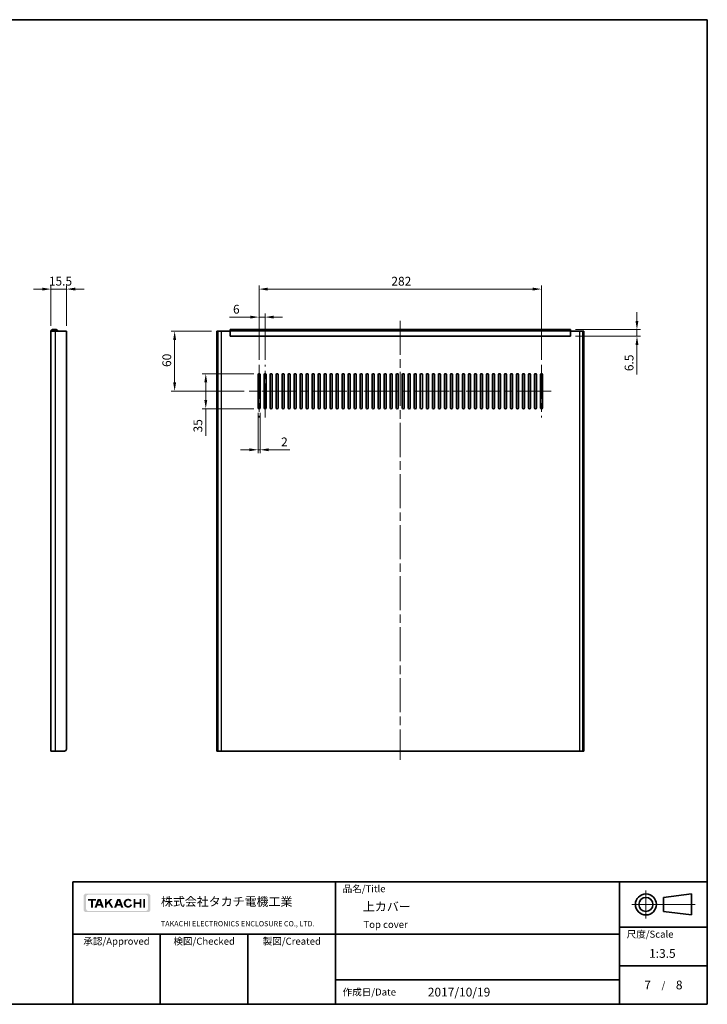
# Model space of a CAD drawing. Units: millimetres. Extents: x 0 to 13168, y 0 to 1827.
# Drawn here: x 11104 to 11790, y 0 to 984 of the extents above; entities that cross this region are included whole.
import ezdxf
from ezdxf.enums import TextEntityAlignment as Align

# ---------------------------------------------------------------- set-up
doc = ezdxf.new("R2010")
doc.units = ezdxf.units.MM
doc.header["$LTSCALE"] = 6
doc.linetypes.add('CHAIN', pattern=[0.35429999999999995, 0.2362, -0.0295, 0.0591, -0.0295])
doc.layers.get('Defpoints').update_dxf_attribs({"lineweight": 25})
for name, color, linetype, lineweight in [('Border (ISO)', 7, 'Continuous', 35), ('Centerline (ISO)', 131, 'Continuous', 18), ('Dimension (ISO)', 7, 'Continuous', 18), ('Hatch (ISO)', 1, 'Continuous', 18), ('Title (ISO)', 7, 'Continuous', 35), ('Visible (ISO)', 7, 'Continuous', 35), ('Visible Narrow (ISO)', 7, 'Continuous', 25)]:
    doc.layers.add(name, color=color, linetype=linetype, lineweight=lineweight)
doc.styles.add('Note Text (TK)', font='txt')
doc.styles.add('文字スタイル67', font='arial.ttf')
doc.dimstyles.new('Default - Method 1b (TK)', dxfattribs={"dimscale": 6, "dimtxt": 2.5, "dimasz": 2.5, "dimexe": 1, "dimexo": 1.499999999999999, "dimgap": 1, "dimtad": 1, "dimtoh": 1, "dimrnd": 1e-08, "dimdsep": 46, "dimtxsty": 'Note Text (TK)', "dimcen": 0.09, "dimdle": 5, "dimclrd": 100, "dimclre": 100, "dimclrt": 7, "dimadec": 1, "dimazin": 1, "dimtfac": 1, "dimtmove": 0, "dimatfit": 3, "dimfxl": 1, "dimtolj": 1, "dimlwd": -1, "dimlwe": -1, "dimarcsym": 0})

# ---------------------------------------------------------------- blocks, each defined once
blk = doc.blocks.new('図面枠 tk図枠')
at = {"layer": 'Border (ISO)'}
for p, q in [((14.49999999999999, 289), (405.4999999999997, 289)), ((14.49999999999999, 289), (14.50000000000001, 8.000000000000009)), ((405.4999999999997, 289), (405.4999999999997, 8.000000000000009)), ((14.50000000000001, 8.000000000000009), (405.4999999999997, 8.000000000000009))]:
    blk.add_line(p, q, dxfattribs=at)
blk = doc.blocks.new('表題欄 tk表題欄')
at = {"layer": 'Hatch (ISO)'}
h = blk.add_hatch(color=256, dxfattribs=at)
edge = h.paths.add_edge_path(flags=0)
edge.add_arc((95.57537688673351, 236.2990653650367), 0.5958259999999997, 269.9999999999897, 360)
edge.add_line((96.17120288673351, 236.2990653650368), (96.1712028867335, 239.7107813650365))
edge.add_arc((95.5753768867335, 239.7107813650366), 0.5958259999999997, 0, 90.0000000000068)
edge.add_line((95.57537688673342, 240.3066073650366), (79.13710888673356, 240.3066073650366))
edge.add_arc((79.13710888673353, 239.7107813650366), 0.5958259999999997, 89.99999999999744, 180)
edge.add_line((78.54128288673351, 239.7107813650365), (78.54128288673331, 236.2990653650368))
edge.add_arc((79.13710888673332, 236.2990653650365), 0.5958259999999997, 180, 270.0000000000231)
edge.add_line((79.13710888673356, 235.7032393650365), (95.57537688673342, 235.7032393650367))
edge = h.paths.add_edge_path()
edge.add_line((77.83935088673356, 239.9556413650365), (77.83935088673356, 236.0542053650368))
edge.add_arc((78.54128288673346, 236.0542053650367), 0.7019319999998936, 180, 270.0000000000087)
edge.add_line((78.54128288673355, 235.3522733650368), (96.17120288673351, 235.3522733650368))
edge.add_arc((96.17120288673351, 236.0542053650367), 0.7019319999998921, 270, 360)
edge.add_line((96.8731348867334, 236.0542053650368), (96.87313488673352, 239.9556413650365))
edge.add_arc((96.1712028867336, 239.9556413650367), 0.7019319999998921, 0, 90.00000000000873)
edge.add_line((96.1712028867335, 240.6575733650367), (78.54128288673355, 240.6575733650366))
edge.add_arc((78.54128288673355, 239.9556413650365), 0.7019319999999984, 90, 180)
for points in [[(79.07181288673355, 239.1476033650369), (79.07181288673355, 238.6578833650367), (79.92066088673353, 238.6578833650367), (79.92066088673353, 236.6581933650368), (80.50832488673353, 236.6581933650368), (80.50832488673353, 238.6578833650367), (81.35717288673355, 238.6578833650367), (81.35717288673355, 239.1476033650369)], [(85.68407849525303, 236.6581933650368), (84.9434673993943, 237.8918698287545), (84.41792288673358, 237.3246628822781), (84.41792288673358, 236.6581933650368), (83.89555488673355, 236.6581933650368), (83.89555488673355, 239.1476033650369), (84.41792288673358, 239.1476033650369), (84.41792288673358, 238.0993979968839), (85.38913556809511, 239.1476033650369), (86.1069649084727, 239.1476033650369), (85.31925422435492, 238.2974470774499), (86.30334488673353, 236.6581933650368)], [(92.0914293961446, 239.1476033650369), (92.0914293961446, 236.6581933650368), (92.60971639614463, 236.6581933650368), (92.60971639614463, 237.6580383650368), (93.76872039614459, 237.6580383650368), (93.76872039614459, 236.6581933650368), (94.28700739614462, 236.6581933650368), (94.28700739614462, 239.1476033650369), (93.76872039614459, 239.1476033650369), (93.76872039614459, 238.1477583650367), (92.60971639614463, 238.1477583650367), (92.60971639614463, 239.1476033650369)], [(94.8420233961447, 239.1476033650369), (94.8420233961447, 236.6581933650368), (95.3643913961447, 236.6581933650368), (95.3643913961447, 239.1476033650369)]]:
    blk.add_hatch(color=256, dxfattribs=at).paths.add_polyline_path(points)
h = blk.add_hatch(color=256, dxfattribs=at)
h.paths.add_polyline_path([(82.59020695886475, 237.7110913650368), (81.95242681460245, 237.7110913650368), (82.27131688673356, 238.5794973650367)], flags=0)
h.paths.add_polyline_path([(82.77903014574996, 237.1968853650368), (81.76360362771717, 237.1968853650368), (81.56578886050404, 236.6581933650368), (80.94907288673355, 236.6581933650368), (81.86321688673355, 239.1476033650369), (82.67941688673353, 239.1476033650369), (83.59356088673351, 236.6581933650368), (82.97684491296302, 236.6581933650368)])
h = blk.add_hatch(color=256, dxfattribs=at)
h.paths.add_polyline_path([(87.52707281460243, 237.7110913650368), (88.16485295886469, 237.7110913650368), (87.84596288673359, 238.5794973650367)], flags=0)
h.paths.add_polyline_path([(87.14043486050403, 236.6581933650368), (87.3382496277172, 237.1968853650368), (88.35367614574989, 237.1968853650368), (88.551490912963, 236.6581933650368), (89.16820688673344, 236.6581933650368), (88.25406288673351, 239.1476033650369), (87.43786288673356, 239.1476033650369), (86.52371888673358, 236.6581933650368)])
h = blk.add_hatch(color=256, dxfattribs=at)
edge = h.paths.add_edge_path()
edge.add_arc((90.52309888673331, 237.9028983650369), 1.273272000000011, 38.55054079078439, 336.5820184016556)
edge.add_line((91.69149139614443, 237.3968543650369), (91.17255542714857, 237.6216113977801))
edge.add_ellipse((90.52309888673351, 237.9028983650369), major_axis=(0, -0.7998759999999119), ratio=0.8673469387756529, start_angle=128.5505407907963, end_angle=426.582018401653, ccw=False)
edge.add_line((91.09381514418376, 238.3576891122095), (91.51887237036831, 238.6964075050431))
at = {"layer": 'Title (ISO)'}
for p, q in [((74.70882392282105, 244.052739026017), (255.7088239228211, 244.052739026017)), ((74.70882392282105, 209.052739026017), (74.70882392282105, 244.052739026017)), ((149.7088239228211, 244.052739026017), (149.7088239228211, 209.052739026017)), ((230.7088239228211, 244.052739026017), (230.7088239228211, 209.052739026017)), ((255.7088239228211, 244.052739026017), (255.7088239228211, 209.052739026017)), ((243.2088239228211, 239.552739026017), (251.2088239228211, 240.5527390260171)), ((243.2088239228211, 239.552739026017), (243.2088239228211, 235.552739026017)), ((251.2088239228211, 234.552739026017), (251.2088239228211, 240.5527390260171)), ((243.2088239228211, 235.552739026017), (251.2088239228211, 234.552739026017)), ((230.7088239228211, 231.052739026017), (255.7088239228211, 231.052739026017)), ((74.70882392282105, 229.052739026017), (230.7088239228211, 229.052739026017)), ((99.70882392282108, 229.052739026017), (99.70882392282108, 209.052739026017)), ((124.708823922821, 229.052739026017), (124.708823922821, 209.052739026017)), ((230.7088239228211, 220.052739026017), (255.7088239228211, 220.052739026017)), ((149.7088239228211, 216.052739026017), (230.7088239228211, 216.052739026017)), ((255.7088239228211, 209.052739026017), (74.70882392282105, 209.052739026017))]:
    blk.add_line(p, q, dxfattribs=at)
at = {"layer": 'Title (ISO)', "color": 4, "linetype": 'CHAIN', "lineweight": 18, "ltscale": 8.889559745788574}
blk.add_line((238.2088239228211, 241.552739026017), (238.2088239228211, 233.552739026017), dxfattribs=at)
at = {"layer": 'Title (ISO)', "color": 4, "linetype": 'CHAIN', "lineweight": 18, "ltscale": 20.00163269042969}
blk.add_line((252.2088239228211, 237.552739026017), (234.2088239228211, 237.552739026017), dxfattribs=at)
at = {"layer": 'Title (ISO)'}
for radius in [3, 2]:
    blk.add_circle((238.2088239228211, 237.552739026017), radius, dxfattribs=at)
at = {"layer": 'Title (ISO)', "color": 1, "char_height": 2.000000029802321, "line_spacing_factor": 1.5, "style": 'Note Text (TK)'}
for s, insert, attachment_point in [('\\fＭＳ Ｐゴシック|b0|i0;\\H2.0000;品名/Title', (151.708823922821, 242.052739026017), 4), ('\\fＭＳ Ｐゴシック|b0|i0;\\H2.0000;承認/Approved', (87.20882392282108, 227.052739026017), 5), ('\\fＭＳ Ｐゴシック|b0|i0;\\H2.0000;検図/Checked', (112.208823922821, 227.052739026017), 5), ('\\fＭＳ Ｐゴシック|b0|i0;\\H2.0000;製図/Created', (137.2088239228211, 227.052739026017), 5), ('\\fＭＳ Ｐゴシック|b0|i0;\\H2.0000;尺度/Scale', (232.7088239228211, 229.052739026017), 4), ('\\fＭＳ Ｐゴシック|b0|i0;\\H2.0000;作成日/Date', (151.708823922821, 212.552739026017), 4)]:
    blk.add_mtext(s, dxfattribs=dict(at, insert=insert, attachment_point=attachment_point))
at = {"layer": 'Title (ISO)', "color": 7, "line_spacing_factor": 1.5, "style": 'Note Text (TK)'}
for s, insert, char_height, attachment_point in [('株式会社タカチ電機工業', (99.87313488673342, 238.052739026017), 2.5, 4), ('\\fArial|b0|i0;\\H1.4986;TAKACHI ELECTRONICS ENCLOSURE CO., LTD.', (99.87313488673342, 232.052739026017), 1.49859994649887, 4), ('\\fＭＳ Ｐゴシック|b0|i0;\\H2.0000;/', (243.2088239228211, 214.552739026017), 2.000000029802321, 5)]:
    blk.add_mtext(s, dxfattribs=dict(at, insert=insert, char_height=char_height, attachment_point=attachment_point))
at = {"layer": 'Title (ISO)', "color": 7}
for tag, p, height, style in [('<品名>_001', (157.5667784682756, 235.6393867532897), 2.5, 'Note Text (TK)'), ('<Title>_001', (157.4932713957346, 230.5520568828656), 2.000000029802321, '文字スタイル67'), ('作成日_001', (175.6250171046392, 211.2814322078352), 2.5, 'Note Text (TK)'), ('<ページ_No.>_001', (237.9488807410029, 213.302739026017), 2.5, 'Note Text (TK)'), ('<総ページ数>_001', (246.7997330137302, 213.302739026017), 2.5, 'Note Text (TK)')]:
    blk.add_attdef(tag, p, '', height=height, dxfattribs=dict(at, style=style))
at = {"layer": 'Title (ISO)', "color": 7, "style": 'Note Text (TK)'}
for tag, p in [('<尺度>', (243.2088239228211, 223.5527390260171)), ('<承認>', (87.20882392282108, 217.052739026017))]:
    blk.add_attdef(tag, text='', height=2.5, dxfattribs=at).set_placement(p, align=Align.MIDDLE_CENTER)
blk = doc.blocks.new('*D292')
at = {"layer": 'Defpoints', "color": 0}
for p in [(11150.30811727343, 714.4028054966255), (11134.80811727343, 672.4028054966255), (11150.30811727343, 672.4028054966255)]:
    blk.add_point(p, dxfattribs=at)
at = {"layer": 'Dimension (ISO)', "color": 100}
for p, q in [((11126.05811727343, 714.4028054966255), (11117.30811727343, 714.4028054966255)), ((11134.80811727343, 677.6528054966255), (11134.80811727343, 717.9028054966257)), ((11134.80811727343, 714.4028054966255), (11150.30811727343, 714.4028054966255)), ((11150.30811727343, 677.6528054966255), (11150.30811727343, 717.9028054966257)), ((11159.05811727343, 714.4028054966255), (11167.80811727343, 714.4028054966255))]:
    blk.add_line(p, q, dxfattribs=at)
for points in [[(11126.05811727343, 715.861138829959), (11126.05811727343, 712.9444721632922), (11134.80811727343, 714.4028054966255)], [(11159.05811727343, 715.861138829959), (11159.05811727343, 712.9444721632922), (11150.30811727343, 714.4028054966255)]]:
    blk.add_solid(points, dxfattribs=at)
at = {"layer": 'Dimension (ISO)', "color": 7, "insert": (11132.71436727343, 722.2778054966255), "char_height": 8.75, "attachment_point": 4, "style": 'Note Text (TK)'}
blk.add_mtext('\\A1;15.5', dxfattribs=at)
blk = doc.blocks.new('*D293')
at = {"layer": 'Defpoints', "color": 0}
for p in [(11624.5443913388, 714.4028054966255), (11342.5443913388, 638.6528054990255), (11624.5443913388, 638.6528054990255)]:
    blk.add_point(p, dxfattribs=at)
at = {"layer": 'Dimension (ISO)', "color": 100}
for p, q in [((11342.5443913388, 643.9028054990254), (11342.5443913388, 717.9028054966257)), ((11351.2943913388, 714.4028054966255), (11615.7943913388, 714.4028054966255)), ((11624.5443913388, 643.9028054990254), (11624.5443913388, 717.9028054966257))]:
    blk.add_line(p, q, dxfattribs=at)
for points in [[(11351.2943913388, 715.861138829959), (11351.2943913388, 712.9444721632922), (11342.5443913388, 714.4028054966255)], [(11615.7943913388, 715.861138829959), (11615.7943913388, 712.9444721632922), (11624.5443913388, 714.4028054966255)]]:
    blk.add_solid(points, dxfattribs=at)
at = {"layer": 'Dimension (ISO)', "color": 7, "insert": (11474.64524361152, 722.2778054966255), "char_height": 8.75, "attachment_point": 4, "style": 'Note Text (TK)'}
blk.add_mtext('\\A1;282', dxfattribs=at)
blk = doc.blocks.new('*D294')
at = {"layer": 'Defpoints', "color": 0}
for p in [(11342.5443913388, 686.4056145560661), (11342.5443913388, 638.6528054990255), (11348.5443913388, 638.6528054990255)]:
    blk.add_point(p, dxfattribs=at)
at = {"layer": 'Dimension (ISO)', "color": 100}
for p, q in [((11342.5443913388, 643.9028054990254), (11342.5443913388, 689.9056145560661)), ((11348.5443913388, 643.9028054990254), (11348.5443913388, 689.9056145560661)), ((11333.7943913388, 686.4056145560661), (11313.07280035563, 686.4056145560661)), ((11348.5443913388, 686.4056145560661), (11342.5443913388, 686.4056145560661)), ((11357.2943913388, 686.4056145560661), (11366.0443913388, 686.4056145560661))]:
    blk.add_line(p, q, dxfattribs=at)
for points in [[(11333.7943913388, 687.8639478893994), (11333.7943913388, 684.9472812227327), (11342.5443913388, 686.4056145560661)], [(11357.2943913388, 687.8639478893994), (11357.2943913388, 684.9472812227327), (11348.5443913388, 686.4056145560661)]]:
    blk.add_solid(points, dxfattribs=at)
at = {"layer": 'Dimension (ISO)', "color": 7, "insert": (11316.57280035562, 694.2806145560661), "char_height": 8.75, "attachment_point": 4, "style": 'Note Text (TK)'}
blk.add_mtext('\\A1;6', dxfattribs=at)
blk = doc.blocks.new('*D295')
at = {"layer": 'Defpoints', "color": 0}
for p in [(11300.29439133881, 672.4028054966257), (11258.29439133881, 612.4028054966258), (11332.7943913388, 612.4028054966258)]:
    blk.add_point(p, dxfattribs=at)
at = {"layer": 'Dimension (ISO)', "color": 100}
for p, q in [((11295.04439133881, 672.4028054966257), (11254.79439133881, 672.4028054966257)), ((11258.29439133881, 663.6528054966257), (11258.29439133881, 621.1528054966257)), ((11327.5443913388, 612.4028054966258), (11254.79439133881, 612.4028054966258))]:
    blk.add_line(p, q, dxfattribs=at)
for points in [[(11256.83605800547, 663.6528054966257), (11259.75272467214, 663.6528054966257), (11258.29439133881, 672.4028054966257)], [(11256.83605800547, 621.1528054966257), (11259.75272467214, 621.1528054966257), (11258.29439133881, 612.4028054966258)]]:
    blk.add_solid(points, dxfattribs=at)
at = {"layer": 'Dimension (ISO)', "color": 7, "insert": (11250.41939133881, 636.6109020875346), "char_height": 8.75, "attachment_point": 4, "rotation": 90, "style": 'Note Text (TK)'}
blk.add_mtext('\\A1;60', dxfattribs=at)
blk = doc.blocks.new('*D296')
at = {"layer": 'Defpoints', "color": 0}
for p in [(11342.54439134534, 629.9028054990255), (11289.38092220068, 594.9028054990259), (11342.54439134109, 594.9028054990259)]:
    blk.add_point(p, dxfattribs=at)
at = {"layer": 'Dimension (ISO)', "color": 100}
for p, q in [((11337.29439134534, 629.9028054990255), (11285.88092220068, 629.9028054990255)), ((11289.38092220068, 621.1528054990256), (11289.38092220068, 603.6528054990259)), ((11337.29439134109, 594.9028054990259), (11285.88092220068, 594.9028054990259)), ((11289.38092220068, 594.9028054990259), (11289.38092220068, 567.7181462377299))]:
    blk.add_line(p, q, dxfattribs=at)
for points in [[(11287.92258886734, 621.1528054990256), (11290.83925553401, 621.1528054990256), (11289.38092220068, 629.9028054990255)], [(11287.92258886734, 603.6528054990259), (11290.83925553401, 603.6528054990259), (11289.38092220068, 594.9028054990259)]]:
    blk.add_solid(points, dxfattribs=at)
at = {"layer": 'Dimension (ISO)', "color": 7, "insert": (11281.50592220068, 571.2181462377267), "char_height": 8.75, "attachment_point": 4, "rotation": 90, "style": 'Note Text (TK)'}
blk.add_mtext('\\A1;35', dxfattribs=at)
blk = doc.blocks.new('*D297')
at = {"layer": 'Defpoints', "color": 0}
for p in [(11341.5443913388, 595.90280548024), (11343.5443913388, 595.90280548024), (11343.5443913388, 553.90280548024)]:
    blk.add_point(p, dxfattribs=at)
at = {"layer": 'Dimension (ISO)', "color": 100}
for p, q in [((11341.5443913388, 590.65280548024), (11341.5443913388, 550.40280548024)), ((11343.5443913388, 590.65280548024), (11343.5443913388, 550.40280548024)), ((11332.7943913388, 553.90280548024), (11324.0443913388, 553.90280548024)), ((11341.5443913388, 553.90280548024), (11343.5443913388, 553.90280548024)), ((11352.2943913388, 553.90280548024), (11373.11541414163, 553.90280548024))]:
    blk.add_line(p, q, dxfattribs=at)
for points in [[(11332.7943913388, 555.3611388135733), (11332.7943913388, 552.4444721469067), (11341.5443913388, 553.90280548024)], [(11352.2943913388, 555.3611388135733), (11352.2943913388, 552.4444721469067), (11343.5443913388, 553.90280548024)]]:
    blk.add_solid(points, dxfattribs=at)
at = {"layer": 'Dimension (ISO)', "color": 7, "insert": (11364.54439141436, 561.7778054802401), "char_height": 8.75, "attachment_point": 4, "style": 'Note Text (TK)'}
blk.add_mtext('\\A1;2', dxfattribs=at)
blk = doc.blocks.new('*D298')
at = {"layer": 'Defpoints', "color": 0}
for p in [(11653.2943913388, 673.9028054966257), (11653.2943913388, 667.4028054966255), (11719.7943913388, 667.4028054966255)]:
    blk.add_point(p, dxfattribs=at)
at = {"layer": 'Dimension (ISO)', "color": 100}
for p, q in [((11719.7943913388, 682.6528054966257), (11719.7943913388, 691.4028054966258)), ((11658.5443913388, 673.9028054966257), (11723.2943913388, 673.9028054966257)), ((11719.7943913388, 673.9028054966257), (11719.7943913388, 667.4028054966255)), ((11658.5443913388, 667.4028054966255), (11723.2943913388, 667.4028054966255)), ((11719.7943913388, 658.6528054966255), (11719.7943913388, 628.9326348339113))]:
    blk.add_line(p, q, dxfattribs=at)
for points in [[(11718.33605800546, 682.6528054966257), (11721.25272467213, 682.6528054966257), (11719.7943913388, 673.9028054966257)], [(11718.33605800546, 658.6528054966255), (11721.25272467213, 658.6528054966255), (11719.7943913388, 667.4028054966255)]]:
    blk.add_solid(points, dxfattribs=at)
at = {"layer": 'Dimension (ISO)', "color": 7, "insert": (11711.9193913388, 632.4326348339079), "char_height": 8.75, "attachment_point": 4, "rotation": 90, "style": 'Note Text (TK)'}
blk.add_mtext('\\A1;6.5', dxfattribs=at)

msp = doc.modelspace()

# ---------------------------------------------------------------- linework, layer by layer
at = {"layer": 'Centerline (ISO)', "linetype": 'CHAIN', "ltscale": 23.99096870422363}
for p, q in [((11483.5443913388, 682.6528054966257), (11483.5443913388, 244.1528054966256)), ((11342.5443913388, 638.6528054990255), (11342.5443913388, 586.1528054990257)), ((11348.5443913388, 586.1528054990257), (11348.5443913388, 638.6528054990255)), ((11624.5443913388, 638.6528054990255), (11624.5443913388, 586.1528054990257)), ((11634.2943913388, 612.4028054966255), (11332.7943913388, 612.4028054966255))]:
    msp.add_line(p, q, dxfattribs=at)
at = {"layer": 'Visible (ISO)'}
for p, q in [((11134.80811727343, 252.9028054966256), (11134.80811727343, 672.4028054966255)), ((11139.30811727343, 672.4028054966255), (11134.80811727343, 672.4028054966255)), ((11136.30811727343, 673.9028054966255), (11140.05811727343, 673.9028054966255)), ((11140.05811727343, 672.9028054966255), (11136.30811727343, 672.9028054966255)), ((11139.30811727343, 672.4028054966255), (11150.30811727343, 672.4028054966255)), ((11150.30811727343, 672.4028054966255), (11150.30811727343, 254.9028054966256)), ((11300.2943913388, 672.4028054966255), (11300.2943913388, 254.9028054966256)), ((11301.2943913388, 672.4028054966255), (11300.2943913388, 672.4028054966255)), ((11301.2943913388, 672.4028054966255), (11304.7943913388, 672.4028054966255)), ((11301.2943913388, 254.9028054966256), (11301.2943913388, 672.4028054966255)), ((11304.7943913388, 672.4028054966255), (11313.7943913388, 672.4028054966255)), ((11313.7943913388, 673.9028054966255), (11653.2943913388, 673.9028054966255)), ((11313.7943913388, 672.4028054966253), (11313.7943913388, 673.9028054966255)), ((11313.7943913388, 672.4028054966255), (11313.7943913388, 667.4028054966253)), ((11653.2943913388, 673.9028054966255), (11653.2943913388, 672.4028054966253)), ((11653.2943913388, 667.4028054966253), (11653.2943913388, 672.4028054966255)), ((11653.2943913388, 672.4028054966255), (11662.2943913388, 672.4028054966255)), ((11662.2943913388, 672.4028054966255), (11665.7943913388, 672.4028054966255)), ((11665.79439133881, 672.4028054966255), (11666.79439133881, 672.4028054966255)), ((11665.79439133881, 254.9028054966255), (11665.79439133881, 672.4028054966255)), ((11666.79439133881, 254.9028054966255), (11666.79439133881, 672.4028054966255)), ((11653.2943913388, 667.4028054966253), (11313.7943913388, 667.4028054966253)), ((11341.5443913388, 595.90280548024), (11341.5443913388, 628.9028055130109)), ((11343.5443913388, 628.9028055130109), (11343.5443913388, 595.90280548024)), ((11347.5443913388, 595.90280548024), (11347.5443913388, 628.9028055130109)), ((11349.5443913388, 628.9028055130109), (11349.5443913388, 595.90280548024)), ((11353.5443913388, 595.90280548024), (11353.5443913388, 628.9028055130109)), ((11355.5443913388, 628.9028055130109), (11355.5443913388, 595.90280548024)), ((11359.5443913388, 595.90280548024), (11359.5443913388, 628.9028055130109)), ((11361.5443913388, 628.9028055130109), (11361.5443913388, 595.90280548024)), ((11365.5443913388, 595.90280548024), (11365.5443913388, 628.9028055130109)), ((11367.5443913388, 628.9028055130109), (11367.5443913388, 595.90280548024)), ((11371.5443913388, 595.90280548024), (11371.5443913388, 628.9028055130109)), ((11373.5443913388, 628.9028055130109), (11373.5443913388, 595.90280548024)), ((11377.5443913388, 595.90280548024), (11377.5443913388, 628.9028055130109)), ((11379.5443913388, 628.9028055130109), (11379.5443913388, 595.90280548024)), ((11383.5443913388, 595.90280548024), (11383.5443913388, 628.9028055130109)), ((11385.5443913388, 628.9028055130109), (11385.5443913388, 595.90280548024)), ((11389.5443913388, 595.90280548024), (11389.5443913388, 628.9028055130109)), ((11391.5443913388, 628.9028055130109), (11391.5443913388, 595.90280548024)), ((11395.5443913388, 595.90280548024), (11395.5443913388, 628.9028055130109)), ((11397.5443913388, 628.9028055130109), (11397.5443913388, 595.90280548024)), ((11401.5443913388, 595.90280548024), (11401.5443913388, 628.9028055130109)), ((11403.5443913388, 628.9028055130109), (11403.5443913388, 595.90280548024)), ((11407.5443913388, 595.90280548024), (11407.5443913388, 628.9028055130109)), ((11409.5443913388, 628.9028055130109), (11409.5443913388, 595.90280548024)), ((11413.5443913388, 595.90280548024), (11413.5443913388, 628.9028055130109)), ((11415.5443913388, 628.9028055130109), (11415.5443913388, 595.90280548024)), ((11419.5443913388, 595.90280548024), (11419.5443913388, 628.9028055130109)), ((11421.5443913388, 628.9028055130109), (11421.5443913388, 595.90280548024)), ((11425.5443913388, 595.90280548024), (11425.5443913388, 628.9028055130109)), ((11427.5443913388, 628.9028055130109), (11427.5443913388, 595.90280548024)), ((11431.5443913388, 595.90280548024), (11431.5443913388, 628.9028055130109)), ((11433.5443913388, 628.9028055130109), (11433.5443913388, 595.90280548024)), ((11437.5443913388, 595.90280548024), (11437.5443913388, 628.9028055130109)), ((11439.5443913388, 628.9028055130109), (11439.5443913388, 595.90280548024)), ((11443.5443913388, 595.90280548024), (11443.5443913388, 628.9028055130109)), ((11445.5443913388, 628.9028055130109), (11445.5443913388, 595.90280548024)), ((11449.5443913388, 595.90280548024), (11449.5443913388, 628.9028055130109)), ((11451.5443913388, 628.9028055130109), (11451.5443913388, 595.90280548024)), ((11455.5443913388, 595.90280548024), (11455.5443913388, 628.9028055130109)), ((11457.5443913388, 628.9028055130109), (11457.5443913388, 595.90280548024)), ((11461.5443913388, 595.90280548024), (11461.5443913388, 628.9028055130109)), ((11463.5443913388, 628.9028055130109), (11463.5443913388, 595.90280548024)), ((11467.5443913388, 595.90280548024), (11467.5443913388, 628.9028055130109)), ((11469.5443913388, 628.9028055130109), (11469.5443913388, 595.90280548024)), ((11473.5443913388, 595.90280548024), (11473.5443913388, 628.9028055130109)), ((11475.5443913388, 628.9028055130109), (11475.5443913388, 595.90280548024)), ((11479.5443913388, 595.90280548024), (11479.5443913388, 628.9028055130109)), ((11481.5443913388, 628.9028055130109), (11481.5443913388, 595.90280548024)), ((11485.5443913388, 595.90280548024), (11485.5443913388, 628.9028055130109)), ((11487.5443913388, 628.9028055130109), (11487.5443913388, 595.90280548024)), ((11491.5443913388, 595.90280548024), (11491.5443913388, 628.9028055130109)), ((11493.5443913388, 628.9028055130109), (11493.5443913388, 595.90280548024)), ((11497.5443913388, 595.90280548024), (11497.5443913388, 628.9028055130109)), ((11499.5443913388, 628.9028055130109), (11499.5443913388, 595.90280548024)), ((11503.5443913388, 595.90280548024), (11503.5443913388, 628.9028055130109)), ((11505.5443913388, 628.9028055130109), (11505.5443913388, 595.90280548024)), ((11509.5443913388, 595.90280548024), (11509.5443913388, 628.9028055130109)), ((11511.5443913388, 628.9028055130109), (11511.5443913388, 595.90280548024)), ((11515.5443913388, 595.90280548024), (11515.5443913388, 628.9028055130109)), ((11517.5443913388, 628.9028055130109), (11517.5443913388, 595.90280548024)), ((11521.5443913388, 595.90280548024), (11521.5443913388, 628.9028055130109)), ((11523.5443913388, 628.9028055130109), (11523.5443913388, 595.90280548024)), ((11527.5443913388, 595.90280548024), (11527.5443913388, 628.9028055130109)), ((11529.5443913388, 628.9028055130109), (11529.5443913388, 595.90280548024)), ((11533.5443913388, 595.90280548024), (11533.5443913388, 628.9028055130109)), ((11535.5443913388, 628.9028055130109), (11535.5443913388, 595.90280548024)), ((11539.5443913388, 595.90280548024), (11539.5443913388, 628.9028055130109)), ((11541.5443913388, 628.9028055130109), (11541.5443913388, 595.90280548024)), ((11545.5443913388, 595.90280548024), (11545.5443913388, 628.9028055130109)), ((11547.5443913388, 628.9028055130109), (11547.5443913388, 595.90280548024)), ((11551.5443913388, 595.90280548024), (11551.5443913388, 628.9028055130109)), ((11553.5443913388, 628.9028055130109), (11553.5443913388, 595.90280548024)), ((11557.5443913388, 595.90280548024), (11557.5443913388, 628.9028055130109)), ((11559.5443913388, 628.9028055130109), (11559.5443913388, 595.90280548024)), ((11563.5443913388, 595.90280548024), (11563.5443913388, 628.9028055130109)), ((11565.5443913388, 628.9028055130109), (11565.5443913388, 595.90280548024)), ((11569.5443913388, 595.90280548024), (11569.5443913388, 628.9028055130109)), ((11571.5443913388, 628.9028055130109), (11571.5443913388, 595.90280548024)), ((11575.5443913388, 595.90280548024), (11575.5443913388, 628.9028055130109)), ((11577.5443913388, 628.9028055130109), (11577.5443913388, 595.90280548024)), ((11581.5443913388, 595.90280548024), (11581.5443913388, 628.9028055130109)), ((11583.5443913388, 628.9028055130109), (11583.5443913388, 595.90280548024)), ((11587.5443913388, 595.90280548024), (11587.5443913388, 628.9028055130109)), ((11589.5443913388, 628.9028055130109), (11589.5443913388, 595.90280548024)), ((11593.5443913388, 595.90280548024), (11593.5443913388, 628.9028055130109)), ((11595.5443913388, 628.9028055130109), (11595.5443913388, 595.90280548024)), ((11599.5443913388, 595.90280548024), (11599.5443913388, 628.9028055130109)), ((11601.5443913388, 628.9028055130109), (11601.5443913388, 595.90280548024)), ((11605.5443913388, 595.90280548024), (11605.5443913388, 628.9028055130109)), ((11607.5443913388, 628.9028055130109), (11607.5443913388, 595.90280548024)), ((11611.5443913388, 595.90280548024), (11611.5443913388, 628.9028055130109)), ((11613.5443913388, 628.9028055130109), (11613.5443913388, 595.90280548024)), ((11617.5443913388, 595.90280548024), (11617.5443913388, 628.9028055130109)), ((11619.5443913388, 628.9028055130109), (11619.5443913388, 595.90280548024)), ((11623.5443913388, 595.90280548024), (11623.5443913388, 628.9028055130109)), ((11625.5443913388, 628.9028055130109), (11625.5443913388, 595.90280548024)), ((11134.80811727343, 252.9028054966256), (11139.30811727343, 252.9028054966256)), ((11148.30811727343, 252.9028054966256), (11139.30811727343, 252.9028054966256)), ((11300.2943913388, 252.9028054966256), (11300.2943913388, 254.9028054966256)), ((11300.2943913388, 252.9028054966256), (11301.2943913388, 252.9028054966256)), ((11301.2943913388, 254.9028054966256), (11301.2943913388, 252.9028054966256)), ((11301.2943913388, 252.9028054966256), (11304.7943913388, 252.9028054966256)), ((11304.7943913388, 252.9028054966256), (11662.2943913388, 252.9028054966256)), ((11662.2943913388, 252.9028054966256), (11665.7943913388, 252.9028054966256)), ((11665.79439133881, 252.9028054966256), (11665.79439133881, 254.9028054966255)), ((11665.79439133881, 252.9028054966256), (11666.79439133881, 252.9028054966256)), ((11666.79439133881, 254.9028054966255), (11666.79439133881, 252.9028054966256))]:
    msp.add_line(p, q, dxfattribs=at)
for centre, radius, start, end in [((11136.30811727343, 672.4028054966255), 1.500000000000034, 90, 180), ((11136.30811727343, 672.4028054966255), 0.5000000000001137, 90, 180), ((11140.05811727343, 672.4028054966255), 1.499999999999985, 0, 90), ((11140.05811727343, 672.4028054966255), 0.5000000000000849, 0, 90), ((11342.5443913388, 628.9028054990256), 0.9999999999999964, 8.537736463e-07, 180), ((11348.5443913388, 628.9028054990256), 0.9999999999999964, 8.537736463e-07, 180), ((11354.5443913388, 628.9028054990256), 0.9999999999999964, 8.537736463e-07, 180), ((11360.5443913388, 628.9028054990256), 0.9999999999999964, 8.537736463e-07, 180), ((11366.5443913388, 628.9028054990256), 0.9999999999999964, 8.537736463e-07, 180), ((11372.5443913388, 628.9028054990256), 0.9999999999999964, 8.537736463e-07, 180), ((11378.5443913388, 628.9028054990256), 0.9999999999999964, 8.537736463e-07, 180), ((11384.5443913388, 628.9028054990256), 0.9999999999999964, 8.537736463e-07, 180), ((11390.5443913388, 628.9028054990256), 0.9999999999999964, 8.537736463e-07, 180), ((11396.5443913388, 628.9028054990256), 0.9999999999999964, 8.537736463e-07, 180), ((11402.5443913388, 628.9028054990256), 0.9999999999999964, 8.537736463e-07, 180), ((11408.5443913388, 628.9028054990256), 0.9999999999999964, 8.537736463e-07, 180), ((11414.5443913388, 628.9028054990256), 0.9999999999999964, 8.537736463e-07, 180), ((11420.5443913388, 628.9028054990256), 0.9999999999999964, 8.537736463e-07, 180), ((11426.5443913388, 628.9028054990256), 0.9999999999999964, 8.537736463e-07, 180), ((11432.5443913388, 628.9028054990256), 0.9999999999999964, 8.537736463e-07, 180), ((11438.5443913388, 628.9028054990256), 0.9999999999999964, 8.537736463e-07, 180), ((11444.5443913388, 628.9028054990256), 0.9999999999999964, 8.537736463e-07, 180), ((11450.5443913388, 628.9028054990256), 1.000000000000001, 8.537736463e-07, 180), ((11456.5443913388, 628.9028054990256), 1.000000000000001, 8.537736463e-07, 180), ((11462.5443913388, 628.9028054990256), 1.000000000000001, 8.537736463e-07, 180), ((11468.5443913388, 628.9028054990256), 1.000000000000001, 8.537736463e-07, 180), ((11474.5443913388, 628.9028054990256), 0.9999999999999998, 0, 180), ((11480.5443913388, 628.9028054990256), 1.000000000000001, 8.537736463e-07, 180), ((11486.5443913388, 628.9028054990256), 1, 8.537736463e-07, 180), ((11492.5443913388, 628.9028054990256), 0.9999999999999998, 0, 179.9999991462263), ((11498.5443913388, 628.9028054990256), 1.000000000000001, 8.537736463e-07, 179.9999991462263), ((11504.5443913388, 628.9028054990256), 1.000000000000001, 8.537736463e-07, 179.9999991462263), ((11510.5443913388, 628.9028054990256), 1.000000000000001, 8.537736463e-07, 179.9999991462263), ((11516.5443913388, 628.9028054990256), 1.000000000000001, 8.537736463e-07, 179.9999991462263), ((11522.5443913388, 628.9028054990256), 1.000000000000001, 8.537736463e-07, 179.9999991462263), ((11528.5443913388, 628.9028054990256), 0.9999999999999964, 8.537736463e-07, 179.9999991462263), ((11534.5443913388, 628.9028054990256), 0.9999999999999964, 8.537736463e-07, 179.9999991462263), ((11540.5443913388, 628.9028054990256), 0.9999999999999964, 8.537736463e-07, 179.9999991462263), ((11546.5443913388, 628.9028054990256), 0.9999999999999964, 8.537736463e-07, 179.9999991462263), ((11552.5443913388, 628.9028054990256), 0.9999999999999964, 8.537736463e-07, 179.9999991462263), ((11558.5443913388, 628.9028054990256), 0.9999999999999964, 8.537736463e-07, 179.9999991462263), ((11564.5443913388, 628.9028054990256), 0.9999999999999964, 8.537736463e-07, 179.9999991462263), ((11570.5443913388, 628.9028054990256), 0.9999999999999964, 8.537736463e-07, 179.9999991462263), ((11576.5443913388, 628.9028054990256), 0.9999999999999964, 8.537736463e-07, 179.9999991462263), ((11582.5443913388, 628.9028054990256), 0.9999999999999964, 8.537736463e-07, 179.9999991462263), ((11588.5443913388, 628.9028054990256), 0.9999999999999964, 8.537736463e-07, 179.9999991462263), ((11594.5443913388, 628.9028054990256), 0.9999999999999964, 8.537736463e-07, 179.9999991462263), ((11600.5443913388, 628.9028054990256), 0.9999999999999964, 8.537736463e-07, 179.9999991462263), ((11606.5443913388, 628.9028054990256), 0.9999999999999964, 8.537736463e-07, 179.9999991462263), ((11612.5443913388, 628.9028054990256), 0.9999999999999964, 8.537736463e-07, 179.9999991462263), ((11618.5443913388, 628.9028054990256), 0.9999999999999964, 8.537736463e-07, 179.9999991462263), ((11624.5443913388, 628.9028054990256), 0.9999999999999964, 8.537736463e-07, 179.9999991462263), ((11342.5443913388, 595.9028054990255), 0.9999999999999964, 180.0000008537735, 359.9999991462263), ((11348.5443913388, 595.9028054990255), 0.9999999999999964, 180.0000008537735, 359.9999991462263), ((11354.5443913388, 595.9028054990255), 0.9999999999999964, 180.0000008537735, 359.9999991462263), ((11360.5443913388, 595.9028054990255), 0.9999999999999964, 180.0000008537735, 359.9999991462263), ((11366.5443913388, 595.9028054990255), 0.9999999999999964, 180.0000008537735, 359.9999991462263), ((11372.5443913388, 595.9028054990255), 0.9999999999999964, 180.0000008537735, 359.9999991462263), ((11378.5443913388, 595.9028054990255), 0.9999999999999964, 180.0000008537735, 359.9999991462263), ((11384.5443913388, 595.9028054990255), 0.9999999999999964, 180.0000008537735, 359.9999991462263), ((11390.5443913388, 595.9028054990255), 0.9999999999999964, 180.0000008537735, 359.9999991462263), ((11396.5443913388, 595.9028054990255), 0.9999999999999964, 180.0000008537735, 359.9999991462263), ((11402.5443913388, 595.9028054990255), 0.9999999999999964, 180.0000008537735, 359.9999991462263), ((11408.5443913388, 595.9028054990255), 0.9999999999999964, 180.0000008537735, 359.9999991462263), ((11414.5443913388, 595.9028054990255), 0.9999999999999964, 180.0000008537735, 359.9999991462263), ((11420.5443913388, 595.9028054990255), 0.9999999999999964, 180.0000008537735, 359.9999991462263), ((11426.5443913388, 595.9028054990255), 0.9999999999999964, 180.0000008537735, 359.9999991462263), ((11432.5443913388, 595.9028054990255), 0.9999999999999964, 180.0000008537735, 359.9999991462263), ((11438.5443913388, 595.9028054990255), 0.9999999999999964, 180.0000008537735, 359.9999991462263), ((11444.5443913388, 595.9028054990255), 1, 180.0000008537735, 359.9999991462263), ((11450.5443913388, 595.9028054990255), 1, 180.0000008537735, 359.9999991462263), ((11456.5443913388, 595.9028054990255), 1, 180.0000008537735, 359.9999991462263), ((11462.5443913388, 595.9028054990255), 1, 180.0000008537735, 359.9999991462263), ((11468.5443913388, 595.9028054990255), 1, 180.0000008537735, 359.9999991462263), ((11474.5443913388, 595.9028054990255), 1, 180.0000008537735, 359.9999991462263), ((11480.5443913388, 595.9028054990255), 1, 180.0000008537735, 359.9999991462263), ((11486.5443913388, 595.9028054990255), 1, 180.0000012074181, 359.9999991462263), ((11492.5443913388, 595.9028054990255), 1, 180.0000008537735, 359.9999991462263), ((11498.5443913388, 595.9028054990255), 1, 180.0000008537735, 359.9999991462263), ((11504.5443913388, 595.9028054990255), 1, 180.0000008537735, 359.9999991462263), ((11510.5443913388, 595.9028054990255), 1, 180.0000008537735, 359.9999991462263), ((11516.5443913388, 595.9028054990255), 1, 180.0000008537735, 359.9999991462263), ((11522.5443913388, 595.9028054990255), 0.9999999999999964, 180.0000008537735, 359.9999991462263), ((11528.5443913388, 595.9028054990255), 0.9999999999999964, 180.0000008537735, 359.9999991462263), ((11534.5443913388, 595.9028054990255), 0.9999999999999964, 180.0000008537735, 359.9999991462263), ((11540.5443913388, 595.9028054990255), 0.9999999999999964, 180.0000008537735, 359.9999991462263), ((11546.5443913388, 595.9028054990255), 0.9999999999999964, 180.0000008537735, 359.9999991462263), ((11552.5443913388, 595.9028054990255), 0.9999999999999964, 180.0000008537735, 359.9999991462263), ((11558.5443913388, 595.9028054990255), 0.9999999999999964, 180.0000008537735, 359.9999991462263), ((11564.5443913388, 595.9028054990255), 0.9999999999999964, 180.0000008537735, 359.9999991462263), ((11570.5443913388, 595.9028054990255), 0.9999999999999964, 180.0000008537735, 359.9999991462263), ((11576.5443913388, 595.9028054990255), 0.9999999999999964, 180.0000008537735, 359.9999991462263), ((11582.5443913388, 595.9028054990255), 0.9999999999999964, 180.0000008537735, 359.9999991462263), ((11588.5443913388, 595.9028054990255), 0.9999999999999964, 180.0000008537735, 359.9999991462263), ((11594.5443913388, 595.9028054990255), 0.9999999999999964, 180.0000008537735, 359.9999991462263), ((11600.5443913388, 595.9028054990255), 0.9999999999999964, 180.0000008537735, 359.9999991462263), ((11606.5443913388, 595.9028054990255), 0.9999999999999964, 180.0000008537735, 359.9999991462263), ((11612.5443913388, 595.9028054990255), 0.9999999999999964, 180.0000008537735, 359.9999991462263), ((11618.5443913388, 595.9028054990255), 0.9999999999999964, 180.0000008537735, 359.9999991462263), ((11624.5443913388, 595.9028054990255), 0.9999999999999964, 180.0000008537735, 359.9999991462263), ((11148.30811727343, 254.9028054966256), 2.000000000000005, 270, 0)]:
    msp.add_arc(centre, radius, start, end, dxfattribs=at)
at = {"layer": 'Visible Narrow (ISO)'}
for p, q in [((11139.30811727343, 252.9028054966256), (11139.30811727343, 672.4028054966255)), ((11304.7943913388, 672.4028054966255), (11304.7943913388, 252.9028054966256)), ((11653.2943913388, 672.4028054966255), (11313.7943913388, 672.4028054966255)), ((11662.2943913388, 672.4028054966255), (11662.2943913388, 252.9028054966256)), ((11301.2943913388, 254.9028054966256), (11300.2943913388, 254.9028054966256)), ((11666.79439133881, 254.9028054966255), (11665.79439133881, 254.9028054966255))]:
    msp.add_line(p, q, dxfattribs=at)

# ---------------------------------------------------------------- block references
at = {"xscale": 3.5, "yscale": 3.5, "zscale": 3.5}
msp.add_blockref('図面枠 tk図枠', (10370.75, -27.99999999999946), dxfattribs=at)
ref = msp.add_blockref('表題欄 tk表題欄', (10895.01911627013, -731.684586591059), dxfattribs=dict(xscale=3.5, yscale=3.5, zscale=3.5))
ref.add_attrib('<品名>_001', '上カバー', (11446.15482954545, 93.22727272727332), dxfattribs={"layer": 'Title (ISO)', "color": 7, "height": 8.75, "style": 'Note Text (TK)'})
ref.add_attrib('<尺度>_001', '1:3.5', (11731.88766394332, 46.43468622101021), dxfattribs={"layer": 'Title (ISO)', "color": 7, "height": 8.75, "style": 'Note Text (TK)'})
ref.add_attrib('作成日_001', '2017/10/19', (11511.02519901866, 7.800426136364247), dxfattribs={"layer": 'Title (ISO)', "color": 7, "height": 8.75, "style": 'Note Text (TK)'})
ref.add_attrib('<Title>_001', 'Top cover', (11446.77080490791, 76.22169164036131), dxfattribs={"layer": 'Title (ISO)', "color": 7, "height": 7.000000104308128, "style": '文字スタイル67'})
ref.add_attrib('<ページ_No.>_001', '7', (11727.06407451476, 14.87500000000059), dxfattribs={"layer": 'Title (ISO)', "color": 7, "height": 8.75, "style": 'Note Text (TK)'})
ref.add_attrib('<総ページ数>_001', '8', (11758.62175989086, 14.93170190995966), dxfattribs={"layer": 'Title (ISO)', "color": 7, "height": 8.75, "style": 'Note Text (TK)'})

# ---------------------------------------------------------------- dimensions: what is measured, and where the dimension line sits
at = {"layer": 'Dimension (ISO)', "color": 100}
for base, p1, p2, picture, middle in [((11150.30811727343, 714.4028054966255), (11134.80811727343, 672.4028054966255), (11150.30811727343, 672.4028054966255), '*D292', (11142.55811727343, 714.4028054966255)), ((11342.5443913388, 686.4056145560661), (11348.5443913388, 638.6528054990255), (11342.5443913388, 638.6528054990255), '*D294', (11319.05859581017, 686.4056145560661)), ((11343.5443913388, 553.90280548024), (11341.5443913388, 595.90280548024), (11343.5443913388, 595.90280548024), '*D297', (11367.079902778, 553.90280548024))]:
    dim = msp.add_linear_dim(base=base, p1=p1, p2=p2, dimstyle='Default - Method 1b (TK)', override={"dimscale": 0, "dimtxt": 8.75, "dimasz": 8.75, "dimexe": 3.5, "dimexo": 5.249999999999999, "dimgap": 3.5, "dimtoh": 0, "dimdec": 2, "dimcen": 0.315, "dimtol": 0, "dimlim": 0, "dimtp": 0, "dimtm": 0, "dimtdec": 2, "dimtofl": 1, "dimatfit": 1}, dxfattribs=at)
    dim.commit()
    dim.dimension.update_dxf_attribs({"geometry": picture, "text_midpoint": middle, "dimtype": 160})
for base, p1, p2, angle, override, picture, middle in [((11624.5443913388, 714.4028054966255), (11342.5443913388, 638.6528054990255), (11624.5443913388, 638.6528054990255), 180, {"dimscale": 0, "dimtxt": 8.75, "dimasz": 8.75, "dimexe": 3.5, "dimexo": 5.249999999999999, "dimgap": 3.5, "dimtoh": 0, "dimdec": 2, "dimcen": 0.315, "dimtol": 0, "dimlim": 0, "dimtp": 0, "dimtm": 0, "dimtdec": 2, "dimtofl": 0, "dimatfit": 1}, '*D293', (11483.5443913388, 714.4028054966255)), ((11719.7943913388, 667.4028054966255), (11653.2943913388, 673.9028054966255), (11653.2943913388, 667.4028054966253), 270, {"dimscale": 0, "dimtxt": 8.75, "dimasz": 8.75, "dimexe": 3.5, "dimexo": 5.249999999999999, "dimgap": 3.5, "dimtoh": 0, "dimdec": 2, "dimcen": 0.315, "dimtol": 0, "dimlim": 0, "dimtp": 0, "dimtm": 0, "dimtdec": 2, "dimtofl": 1, "dimatfit": 1}, '*D298', (11719.7943913388, 639.4177200611806)), ((11258.29439133881, 612.4028054966258), (11300.2943913388, 672.4028054966255), (11332.7943913388, 612.4028054966255), 90, {"dimscale": 0, "dimtxt": 8.75, "dimasz": 8.75, "dimexe": 3.5, "dimexo": 5.249999999999999, "dimgap": 3.5, "dimtoh": 0, "dimdec": 2, "dimcen": 0.315, "dimtol": 0, "dimlim": 0, "dimtp": 0, "dimtm": 0, "dimtdec": 2, "dimtofl": 0, "dimatfit": 1}, '*D295', (11258.29439133881, 642.4028054966255)), ((11289.38092220068, 594.9028054990259), (11342.54439134534, 629.9028054990252), (11342.54439134109, 594.9028054990256), 90, {"dimscale": 0, "dimtxt": 8.75, "dimasz": 8.75, "dimexe": 3.5, "dimexo": 5.249999999999999, "dimgap": 3.5, "dimtoh": 0, "dimdec": 2, "dimcen": 0.315, "dimtol": 0, "dimlim": 0, "dimtp": 0, "dimtm": 0, "dimtdec": 2, "dimtofl": 0, "dimatfit": 2}, '*D296', (11289.38092220068, 576.9354757831812))]:
    dim = msp.add_linear_dim(base=base, p1=p1, p2=p2, angle=angle, dimstyle='Default - Method 1b (TK)', override=override, dxfattribs=at)
    dim.commit()
    dim.dimension.update_dxf_attribs({"geometry": picture, "text_midpoint": middle, "dimtype": 160})

doc.saveas('drawing.dxf')
